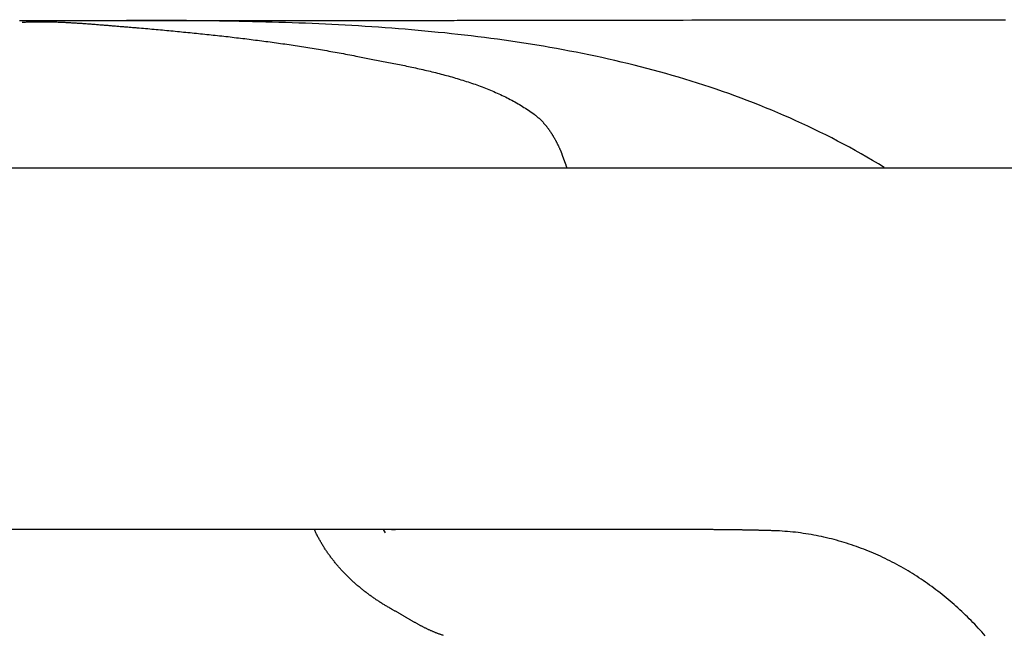
# Model space of a CAD drawing. Extents: x 0 to 29.2, y 0 to 27.
# Drawn here: x 12.3 to 14.4, y 13.7 to 15 of the extents above; entities that cross this region are included whole.
import ezdxf

# ---------------------------------------------------------------- set-up
doc = ezdxf.new("R2010")
doc.units = 0
doc.layers.get('0').update_dxf_attribs({"linetype": 'CONTINUOUS'})

msp = doc.modelspace()

# ---------------------------------------------------------------- linework, layer by layer
for points in [[(6.40307, 14.68715), (28.94321, 14.68715)], [(13.69939, 13.9083), (6.45202, 13.9083)], [(13.07607, 13.90131), (13.07167, 13.9083)], [(13.08892, 13.9083), (13.09704, 13.90762)]]:
    msp.add_lwpolyline(points)
for points in [[(12.2879, 15.0038, 0), (12.296, 15.0038, 0), (12.3041, 15.0038, 0), (12.3122, 15.0038, 0), (12.3203, 15.0038, 0), (12.3285, 15.0038, 0), (12.3366, 15.0038, 0), (12.3447, 15.0038, 0), (12.3528, 15.0039, 0), (12.3609, 15.0039, 0), (12.369, 15.0039, 0), (12.3771, 15.0039, 0), (12.3853, 15.0039, 0), (12.3934, 15.0039, 0), (12.4015, 15.0039, 0), (12.4096, 15.0039, 0), (12.4177, 15.0039, 0), (12.4258, 15.0039, 0), (12.4339, 15.0039, 0), (12.4421, 15.0039, 0), (12.4502, 15.0039, 0), (12.4583, 15.0039, 0), (12.4664, 15.0039, 0), (12.4745, 15.004, 0), (12.4826, 15.004, 0), (12.4907, 15.004, 0), (12.4989, 15.004, 0), (12.507, 15.004, 0), (12.5151, 15.004, 0), (12.5232, 15.004, 0), (12.5313, 15.004, 0), (12.5394, 15.004, 0), (12.5475, 15.004, 0), (12.5556, 15.004, 0), (12.5638, 15.004, 0), (12.5719, 15.004, 0), (12.58, 15.004, 0), (12.5881, 15.004, 0), (12.5962, 15.004, 0), (12.6043, 15.004, 0), (12.6124, 15.0041, 0)], [(12.2935, 15.0004, 0), (12.2959, 15.0006, 0), (12.2983, 15.0007, 0), (12.3007, 15.0008, 0), (12.3031, 15.0009, 0), (12.3055, 15.001, 0), (12.3079, 15.001, 0), (12.3103, 15.0011, 0), (12.3127, 15.0012, 0), (12.3151, 15.0012, 0), (12.3175, 15.0013, 0), (12.3199, 15.0013, 0), (12.3223, 15.0014, 0), (12.3247, 15.0014, 0), (12.3271, 15.0014, 0), (12.3295, 15.0014, 0), (12.3319, 15.0015, 0), (12.3344, 15.0015, 0), (12.3368, 15.0015, 0), (12.3392, 15.0014, 0), (12.3416, 15.0014, 0), (12.344, 15.0014, 0), (12.3464, 15.0014, 0), (12.3489, 15.0013, 0), (12.3513, 15.0013, 0), (12.3537, 15.0013, 0), (12.3561, 15.0012, 0), (12.3585, 15.0011, 0), (12.361, 15.0011, 0), (12.3634, 15.001, 0), (12.3658, 15.0009, 0), (12.3682, 15.0009, 0), (12.3707, 15.0008, 0), (12.3731, 15.0007, 0), (12.3755, 15.0006, 0), (12.378, 15.0005, 0), (12.3804, 15.0004, 0), (12.3828, 15.0003, 0), (12.3853, 15.0002, 0), (12.3877, 15.0001, 0), (12.3901, 14.9999, 0), (12.3926, 14.9998, 0), (12.395, 14.9997, 0), (12.3974, 14.9996, 0), (12.3998, 14.9994, 0), (12.4023, 14.9993, 0), (12.4047, 14.9992, 0), (12.4072, 14.999, 0), (12.4096, 14.9989, 0), (12.412, 14.9987, 0), (12.4145, 14.9985, 0), (12.4169, 14.9984, 0), (12.4193, 14.9982, 0), (12.4218, 14.9981, 0), (12.4242, 14.9979, 0), (12.4266, 14.9977, 0), (12.4291, 14.9975, 0), (12.4315, 14.9974, 0), (12.4339, 14.9972, 0), (12.4364, 14.997, 0), (12.4388, 14.9968, 0), (12.4412, 14.9967, 0), (12.4437, 14.9965, 0), (12.4461, 14.9963, 0), (12.4485, 14.9961, 0), (12.451, 14.9959, 0), (12.4534, 14.9957, 0), (12.4558, 14.9955, 0), (12.4582, 14.9953, 0), (12.4607, 14.9951, 0), (12.4631, 14.9949, 0), (12.4655, 14.9947, 0), (12.468, 14.9945, 0), (12.4704, 14.9943, 0), (12.4728, 14.9941, 0), (12.4752, 14.9939, 0), (12.4777, 14.9937, 0), (12.4801, 14.9935, 0), (12.4825, 14.9933, 0), (12.4849, 14.9931, 0), (12.4874, 14.9929, 0), (12.4898, 14.9927, 0), (12.4922, 14.9925, 0), (12.4946, 14.9923, 0), (12.497, 14.9921, 0), (12.4995, 14.9919, 0), (12.5019, 14.9917, 0), (12.5043, 14.9915, 0), (12.5067, 14.9913, 0), (12.5091, 14.9911, 0), (12.5115, 14.9909, 0), (12.5139, 14.9907, 0), (12.5163, 14.9905, 0), (12.5188, 14.9903, 0), (12.5212, 14.9901, 0), (12.5236, 14.9899, 0), (12.526, 14.9897, 0), (12.5284, 14.9895, 0), (12.5308, 14.9893, 0), (12.5332, 14.9891, 0), (12.5356, 14.9889, 0), (12.538, 14.9888, 0), (12.5404, 14.9886, 0), (12.5427, 14.9884, 0), (12.5457, 14.9882, 0), (12.5502, 14.9878, 0), (12.5548, 14.9874, 0), (12.5593, 14.987, 0), (12.5639, 14.9866, 0), (12.5685, 14.9862, 0), (12.573, 14.9857, 0), (12.5776, 14.9853, 0), (12.5821, 14.9849, 0), (12.5867, 14.9845, 0), (12.5912, 14.9841, 0), (12.5958, 14.9837, 0), (12.6003, 14.9833, 0), (12.6049, 14.9828, 0), (12.6094, 14.9824, 0), (12.614, 14.982, 0), (12.6185, 14.9815, 0), (12.6231, 14.9811, 0), (12.6277, 14.9807, 0), (12.6322, 14.9802, 0), (12.6368, 14.9798, 0), (12.6413, 14.9793, 0), (12.6459, 14.9789, 0), (12.6504, 14.9784, 0), (12.655, 14.978, 0), (12.6595, 14.9775, 0), (12.6641, 14.9771, 0), (12.6686, 14.9766, 0), (12.6732, 14.9762, 0), (12.6777, 14.9757, 0), (12.6822, 14.9752, 0), (12.6868, 14.9747, 0), (12.6913, 14.9743, 0), (12.6959, 14.9738, 0), (12.7004, 14.9733, 0), (12.705, 14.9728, 0), (12.7095, 14.9723, 0), (12.7141, 14.9718, 0), (12.7186, 14.9713, 0), (12.7232, 14.9708, 0), (12.7277, 14.9703, 0), (12.7322, 14.9698, 0), (12.7368, 14.9693, 0), (12.7413, 14.9687, 0), (12.7459, 14.9682, 0), (12.7504, 14.9677, 0), (12.7549, 14.9671, 0), (12.7595, 14.9666, 0), (12.764, 14.9661, 0), (12.7686, 14.9655, 0), (12.7731, 14.965, 0), (12.7776, 14.9644, 0), (12.7822, 14.9638, 0), (12.7867, 14.9633, 0), (12.7912, 14.9627, 0), (12.7958, 14.9621, 0), (12.8003, 14.9615, 0), (12.8048, 14.961, 0), (12.8094, 14.9604, 0), (12.8139, 14.9598, 0), (12.8184, 14.9592, 0), (12.8229, 14.9586, 0), (12.8275, 14.9579, 0), (12.832, 14.9573, 0), (12.8365, 14.9567, 0), (12.8411, 14.9561, 0), (12.8456, 14.9554, 0), (12.8501, 14.9548, 0), (12.8546, 14.9542, 0), (12.8592, 14.9535, 0), (12.8637, 14.9529, 0), (12.8682, 14.9522, 0), (12.8727, 14.9515, 0), (12.8772, 14.9508, 0), (12.8818, 14.9502, 0), (12.8863, 14.9495, 0), (12.8908, 14.9488, 0), (12.8953, 14.9481, 0), (12.8998, 14.9474, 0), (12.9043, 14.9467, 0), (12.9088, 14.946, 0), (12.9134, 14.9452, 0), (12.9179, 14.9445, 0), (12.9224, 14.9438, 0), (12.9269, 14.943, 0), (12.9314, 14.9423, 0), (12.9359, 14.9415, 0), (12.9404, 14.9408, 0), (12.9449, 14.94, 0), (12.9494, 14.9392, 0), (12.9539, 14.9384, 0), (12.9584, 14.9376, 0), (12.9629, 14.9368, 0), (12.9674, 14.936, 0), (12.9719, 14.9352, 0), (12.9764, 14.9344, 0), (12.9809, 14.9336, 0), (12.9854, 14.9327, 0), (12.9899, 14.9319, 0), (12.9944, 14.9311, 0), (12.9989, 14.9302, 0), (13.0034, 14.9293, 0), (13.0079, 14.9285, 0), (13.0124, 14.9276, 0), (13.0164, 14.9268, 0), (13.0199, 14.9261, 0), (13.0235, 14.9254, 0), (13.0271, 14.9247, 0), (13.0307, 14.924, 0), (13.0343, 14.9233, 0), (13.038, 14.9226, 0), (13.0416, 14.9218, 0), (13.0453, 14.9211, 0), (13.049, 14.9204, 0), (13.0527, 14.9197, 0), (13.0564, 14.919, 0), (13.0602, 14.9183, 0), (13.0639, 14.9175, 0), (13.0677, 14.9168, 0), (13.0714, 14.9161, 0), (13.0752, 14.9153, 0), (13.079, 14.9146, 0), (13.0828, 14.9138, 0), (13.0866, 14.9131, 0), (13.0905, 14.9123, 0), (13.0943, 14.9116, 0), (13.0982, 14.9108, 0), (13.102, 14.91, 0), (13.1059, 14.9092, 0), (13.1097, 14.9085, 0), (13.1136, 14.9077, 0), (13.1175, 14.9069, 0), (13.1214, 14.9061, 0), (13.1253, 14.9052, 0), (13.1292, 14.9044, 0), (13.1331, 14.9036, 0), (13.137, 14.9027, 0), (13.1409, 14.9019, 0), (13.1448, 14.901, 0), (13.1487, 14.9001, 0), (13.1527, 14.8993, 0), (13.1566, 14.8984, 0), (13.1605, 14.8975, 0), (13.1644, 14.8965, 0), (13.1684, 14.8956, 0), (13.1723, 14.8947, 0), (13.1762, 14.8937, 0), (13.1801, 14.8928, 0), (13.1841, 14.8918, 0), (13.188, 14.8908, 0), (13.1919, 14.8898, 0), (13.1958, 14.8888, 0), (13.1997, 14.8878, 0), (13.2036, 14.8867, 0), (13.2075, 14.8857, 0), (13.2114, 14.8846, 0), (13.2153, 14.8835, 0), (13.2192, 14.8825, 0), (13.2231, 14.8813, 0), (13.227, 14.8802, 0), (13.2308, 14.8791, 0), (13.2347, 14.8779, 0), (13.2386, 14.8767, 0), (13.2424, 14.8755, 0), (13.2462, 14.8743, 0), (13.2501, 14.8731, 0), (13.2539, 14.8719, 0), (13.2577, 14.8706, 0), (13.2615, 14.8693, 0), (13.2653, 14.868, 0), (13.269, 14.8667, 0), (13.2728, 14.8654, 0), (13.2766, 14.864, 0), (13.2803, 14.8627, 0), (13.284, 14.8613, 0), (13.2877, 14.8598, 0), (13.2914, 14.8584, 0), (13.2951, 14.857, 0), (13.2987, 14.8555, 0), (13.3024, 14.854, 0), (13.306, 14.8525, 0), (13.3096, 14.8509, 0), (13.3132, 14.8494, 0), (13.3168, 14.8478, 0), (13.3204, 14.8462, 0), (13.3239, 14.8445, 0), (13.3274, 14.8429, 0), (13.3309, 14.8412, 0), (13.3344, 14.8395, 0), (13.3379, 14.8378, 0), (13.3413, 14.836, 0), (13.3447, 14.8343, 0), (13.3481, 14.8325, 0), (13.3515, 14.8306, 0), (13.3548, 14.8288, 0), (13.3582, 14.8269, 0), (13.3615, 14.825, 0), (13.3647, 14.8231, 0), (13.368, 14.8211, 0), (13.3712, 14.8191, 0), (13.3744, 14.8171, 0), (13.3776, 14.8151, 0), (13.3807, 14.813, 0), (13.3839, 14.8109, 0), (13.387, 14.8088, 0), (13.39, 14.8067, 0), (13.3931, 14.8045, 0), (13.3961, 14.8023, 0), (13.3974, 14.8013, 0), (13.3982, 14.8006, 0), (13.399, 14.8, 0), (13.3998, 14.7994, 0), (13.4006, 14.7988, 0), (13.4014, 14.7981, 0), (13.4022, 14.7975, 0), (13.403, 14.7968, 0), (13.4038, 14.7961, 0), (13.4045, 14.7955, 0), (13.4053, 14.7948, 0), (13.4061, 14.7941, 0), (13.4068, 14.7935, 0), (13.4076, 14.7928, 0), (13.4083, 14.7921, 0), (13.409, 14.7914, 0), (13.4098, 14.7907, 0), (13.4105, 14.79, 0), (13.4112, 14.7893, 0), (13.4119, 14.7885, 0), (13.4126, 14.7878, 0), (13.4133, 14.7871, 0), (13.414, 14.7864, 0), (13.4147, 14.7856, 0), (13.4154, 14.7849, 0), (13.4161, 14.7841, 0), (13.4167, 14.7834, 0), (13.4174, 14.7826, 0), (13.4181, 14.7819, 0), (13.4187, 14.7811, 0), (13.4194, 14.7803, 0), (13.42, 14.7796, 0), (13.4207, 14.7788, 0), (13.4213, 14.778, 0), (13.422, 14.7772, 0), (13.4226, 14.7765, 0), (13.4232, 14.7757, 0), (13.4239, 14.7749, 0), (13.4245, 14.7741, 0), (13.4251, 14.7733, 0), (13.4257, 14.7725, 0), (13.4263, 14.7716, 0), (13.4269, 14.7708, 0), (13.4275, 14.77, 0), (13.4281, 14.7692, 0), (13.4287, 14.7684, 0), (13.4292, 14.7675, 0), (13.4298, 14.7667, 0), (13.4304, 14.7659, 0), (13.431, 14.765, 0), (13.4315, 14.7642, 0), (13.4321, 14.7633, 0), (13.4326, 14.7625, 0), (13.4332, 14.7617, 0), (13.4337, 14.7608, 0), (13.4343, 14.7599, 0), (13.4348, 14.7591, 0), (13.4354, 14.7582, 0), (13.4359, 14.7574, 0), (13.4364, 14.7565, 0), (13.4369, 14.7556, 0), (13.4375, 14.7547, 0), (13.438, 14.7539, 0), (13.4385, 14.753, 0), (13.439, 14.7521, 0), (13.4395, 14.7512, 0), (13.44, 14.7503, 0), (13.4405, 14.7495, 0), (13.441, 14.7486, 0), (13.4415, 14.7477, 0), (13.442, 14.7468, 0), (13.4424, 14.7459, 0), (13.4429, 14.745, 0), (13.4434, 14.7441, 0), (13.4439, 14.7432, 0), (13.4443, 14.7423, 0), (13.4448, 14.7414, 0), (13.4453, 14.7405, 0), (13.4457, 14.7396, 0), (13.4462, 14.7387, 0), (13.4466, 14.7377, 0), (13.4471, 14.7368, 0), (13.4475, 14.7359, 0), (13.448, 14.735, 0), (13.4484, 14.7341, 0), (13.4488, 14.7332, 0), (13.4493, 14.7322, 0), (13.4497, 14.7313, 0), (13.4501, 14.7304, 0), (13.4506, 14.7295, 0), (13.451, 14.7286, 0), (13.4514, 14.7276, 0), (13.4518, 14.7267, 0), (13.4522, 14.7258, 0), (13.4527, 14.7248, 0), (13.4531, 14.7239, 0), (13.4535, 14.723, 0), (13.4539, 14.7221, 0), (13.4543, 14.7211, 0), (13.4547, 14.7202, 0), (13.4551, 14.7193, 0), (13.4555, 14.7183, 0), (13.4559, 14.7174, 0), (13.4562, 14.7165, 0)], [(14.1501, 14.6878, 0), (14.1377, 14.6953, 0), (14.1253, 14.7027, 0), (14.1129, 14.71, 0), (14.1004, 14.7172, 0), (14.0879, 14.7242, 0), (14.0753, 14.7311, 0), (14.0627, 14.7379, 0), (14.05, 14.7446, 0), (14.0373, 14.7512, 0), (14.0246, 14.7577, 0), (14.0118, 14.764, 0), (13.999, 14.7703, 0), (13.9861, 14.7764, 0), (13.9732, 14.7825, 0), (13.9603, 14.7884, 0), (13.9473, 14.7942, 0), (13.9342, 14.7999, 0), (13.9212, 14.8055, 0), (13.9081, 14.811, 0), (13.8949, 14.8164, 0), (13.8818, 14.8217, 0), (13.8686, 14.8269, 0), (13.8553, 14.832, 0), (13.842, 14.837, 0), (13.8287, 14.8419, 0), (13.8154, 14.8468, 0), (13.802, 14.8515, 0), (13.7886, 14.8561, 0), (13.7751, 14.8606, 0), (13.7617, 14.865, 0), (13.7481, 14.8694, 0), (13.7346, 14.8736, 0), (13.721, 14.8778, 0), (13.7075, 14.8819, 0), (13.6938, 14.8858, 0), (13.6802, 14.8897, 0), (13.6665, 14.8935, 0), (13.6528, 14.8973, 0), (13.6391, 14.9009, 0), (13.6253, 14.9045, 0), (13.6115, 14.9079, 0), (13.5977, 14.9113, 0), (13.5839, 14.9146, 0), (13.5701, 14.9179, 0), (13.5562, 14.921, 0), (13.5423, 14.9241, 0), (13.5284, 14.9271, 0), (13.5144, 14.93, 0), (13.5005, 14.9329, 0), (13.4865, 14.9356, 0), (13.4725, 14.9384, 0), (13.4585, 14.941, 0), (13.4445, 14.9435, 0), (13.4304, 14.946, 0), (13.4163, 14.9485, 0), (13.4023, 14.9508, 0), (13.3882, 14.9531, 0), (13.374, 14.9553, 0), (13.3599, 14.9575, 0), (13.3458, 14.9596, 0), (13.3316, 14.9616, 0), (13.3174, 14.9636, 0), (13.3033, 14.9655, 0), (13.2891, 14.9673, 0), (13.2749, 14.9691, 0), (13.2607, 14.9708, 0), (13.2464, 14.9725, 0), (13.2322, 14.9741, 0), (13.218, 14.9757, 0), (13.2037, 14.9772, 0), (13.1894, 14.9786, 0), (13.1752, 14.98, 0), (13.1609, 14.9814, 0), (13.1466, 14.9827, 0), (13.1324, 14.9839, 0), (13.1181, 14.9851, 0), (13.1038, 14.9863, 0), (13.0895, 14.9874, 0), (13.0752, 14.9885, 0), (13.0609, 14.9895, 0), (13.0466, 14.9905, 0), (13.0323, 14.9914, 0), (13.018, 14.9923, 0), (13.0037, 14.9931, 0), (12.9894, 14.9939, 0), (12.9751, 14.9947, 0), (12.9608, 14.9954, 0), (12.9465, 14.9961, 0), (12.9322, 14.9968, 0), (12.9179, 14.9974, 0), (12.9036, 14.998, 0), (12.8893, 14.9985, 0), (12.875, 14.999, 0), (12.8607, 14.9995, 0), (12.8465, 15, 0), (12.8322, 15.0004, 0), (12.818, 15.0008, 0), (12.8037, 15.0012, 0), (12.7895, 15.0015, 0), (12.7752, 15.0019, 0), (12.761, 15.0022, 0), (12.7468, 15.0024, 0), (12.7326, 15.0027, 0), (12.7184, 15.0029, 0), (12.7042, 15.0031, 0), (12.6901, 15.0033, 0), (12.6759, 15.0035, 0), (12.6618, 15.0036, 0), (12.6477, 15.0038, 0), (12.6336, 15.0039, 0), (12.6195, 15.004, 0), (12.612, 15.0041, 0), (12.6112, 15.004, 0), (12.6103, 15.004, 0), (12.6095, 15.004, 0), (12.6086, 15.004, 0), (12.6078, 15.004, 0), (12.607, 15.004, 0), (12.6061, 15.004, 0), (12.6053, 15.004, 0), (12.6044, 15.004, 0), (12.6036, 15.004, 0), (12.6027, 15.004, 0), (12.6019, 15.004, 0), (12.601, 15.004, 0), (12.6002, 15.004, 0), (12.5994, 15.004, 0), (12.5985, 15.004, 0), (12.5977, 15.004, 0), (12.5968, 15.004, 0), (12.596, 15.004, 0), (12.5952, 15.004, 0), (12.5943, 15.004, 0), (12.5935, 15.004, 0), (12.5926, 15.004, 0), (12.5918, 15.004, 0), (12.5909, 15.004, 0), (12.5901, 15.004, 0), (12.5893, 15.004, 0), (12.5884, 15.004, 0), (12.5876, 15.004, 0), (12.5867, 15.004, 0), (12.5859, 15.004, 0), (12.585, 15.004, 0), (12.5842, 15.004, 0), (12.5834, 15.004, 0), (12.5825, 15.004, 0), (12.5817, 15.004, 0), (12.5808, 15.004, 0), (12.58, 15.004, 0), (12.5791, 15.004, 0), (12.5783, 15.004, 0), (12.5775, 15.004, 0), (12.5766, 15.004, 0), (12.5758, 15.004, 0), (12.5749, 15.004, 0), (12.5741, 15.004, 0), (12.5732, 15.004, 0), (12.5724, 15.004, 0), (12.5716, 15.004, 0), (12.5707, 15.004, 0), (12.5699, 15.004, 0), (12.569, 15.004, 0), (12.5682, 15.004, 0), (12.5674, 15.004, 0), (12.5665, 15.004, 0), (12.5657, 15.004, 0), (12.5648, 15.004, 0), (12.564, 15.004, 0), (12.5631, 15.004, 0), (12.5623, 15.004, 0), (12.5615, 15.004, 0), (12.5606, 15.004, 0), (12.5598, 15.004, 0), (12.5589, 15.004, 0), (12.5581, 15.004, 0), (12.5573, 15.004, 0), (12.5564, 15.004, 0), (12.5556, 15.004, 0), (12.5547, 15.004, 0), (12.5539, 15.004, 0), (12.553, 15.004, 0), (12.5522, 15.004, 0), (12.5514, 15.004, 0), (12.5505, 15.004, 0), (12.5497, 15.004, 0), (12.5488, 15.004, 0), (12.548, 15.004, 0), (12.5471, 15.004, 0), (12.5463, 15.004, 0), (12.5455, 15.004, 0), (12.5446, 15.004, 0), (12.5438, 15.004, 0), (12.5429, 15.004, 0), (12.5421, 15.004, 0), (12.5412, 15.004, 0), (12.5404, 15.004, 0), (12.5396, 15.004, 0), (12.5387, 15.004, 0), (12.5379, 15.004, 0), (12.537, 15.004, 0), (12.5362, 15.004, 0), (12.5354, 15.004, 0), (12.5345, 15.004, 0), (12.5337, 15.004, 0), (12.5328, 15.004, 0), (12.532, 15.004, 0), (12.5311, 15.004, 0), (12.5303, 15.004, 0), (12.5295, 15.004, 0), (12.5286, 15.004, 0), (12.5278, 15.004, 0), (12.5269, 15.004, 0), (12.5261, 15.004, 0), (12.5252, 15.0041, 0), (12.5244, 15.0041, 0), (12.5235, 15.0041, 0), (12.5227, 15.0041, 0), (12.5219, 15.0041, 0), (12.521, 15.0041, 0), (12.5202, 15.0041, 0), (12.5193, 15.0041, 0), (12.5185, 15.0041, 0)], [(12.6124, 15.0041, 0), (12.6154, 15.0041, 0), (12.6183, 15.0041, 0), (12.6213, 15.0041, 0), (12.6242, 15.0041, 0), (12.6272, 15.0041, 0), (12.6301, 15.0041, 0), (12.6331, 15.0041, 0), (12.636, 15.0041, 0), (12.639, 15.0041, 0), (12.6419, 15.0041, 0), (12.6449, 15.0041, 0), (12.6478, 15.0041, 0), (12.6508, 15.0041, 0), (12.6537, 15.0041, 0), (12.6567, 15.0041, 0), (12.6597, 15.0041, 0), (12.6626, 15.0041, 0), (12.6656, 15.0041, 0), (12.6685, 15.0041, 0), (12.6715, 15.0041, 0), (12.6744, 15.0041, 0), (12.6774, 15.0041, 0), (12.6803, 15.0041, 0), (12.6833, 15.0041, 0), (12.6862, 15.0041, 0), (12.6892, 15.0041, 0), (12.6921, 15.0041, 0), (12.6951, 15.0041, 0), (12.698, 15.0041, 0), (12.7009, 15.0041, 0), (12.7039, 15.0041, 0), (12.7068, 15.0041, 0), (12.7098, 15.0041, 0), (12.7127, 15.0041, 0), (12.7157, 15.0041, 0), (12.7186, 15.0041, 0), (12.7216, 15.0041, 0), (12.7245, 15.0041, 0), (12.7275, 15.0041, 0), (12.7304, 15.0041, 0), (12.7334, 15.0041, 0), (12.7363, 15.0041, 0), (12.7393, 15.0041, 0), (12.7422, 15.0041, 0), (12.7452, 15.0041, 0), (12.7481, 15.0041, 0), (12.7511, 15.0041, 0), (12.754, 15.0041, 0), (12.757, 15.0041, 0), (12.7599, 15.0041, 0), (12.7629, 15.0041, 0), (12.7658, 15.0041, 0), (12.7688, 15.0041, 0), (12.7717, 15.0041, 0), (12.7747, 15.0041, 0), (12.7776, 15.0041, 0), (12.7805, 15.0041, 0), (12.7835, 15.0041, 0), (12.7864, 15.0041, 0), (12.7894, 15.0041, 0), (12.7923, 15.0041, 0), (12.7953, 15.0041, 0), (12.7982, 15.0041, 0), (12.8012, 15.0041, 0), (12.8041, 15.0041, 0), (12.8071, 15.0041, 0), (12.81, 15.0041, 0), (12.813, 15.0041, 0), (12.8159, 15.0041, 0), (12.8189, 15.0041, 0), (12.8218, 15.0041, 0), (12.8247, 15.0041, 0), (12.8277, 15.0041, 0), (12.8306, 15.0041, 0), (12.8336, 15.0041, 0), (12.8365, 15.0041, 0), (12.8395, 15.0041, 0), (12.8424, 15.0041, 0), (12.8454, 15.0041, 0), (12.8483, 15.0041, 0), (12.8513, 15.0041, 0), (12.8542, 15.0041, 0), (12.8571, 15.0041, 0), (12.8601, 15.0041, 0), (12.863, 15.0041, 0), (12.866, 15.0041, 0), (12.8689, 15.0041, 0), (12.8719, 15.0041, 0), (12.8748, 15.0041, 0), (12.8778, 15.0041, 0), (12.8807, 15.0041, 0), (12.8836, 15.0041, 0), (12.8866, 15.0041, 0), (12.8895, 15.0041, 0), (12.8925, 15.0041, 0), (12.8954, 15.0041, 0), (12.8984, 15.0041, 0), (12.9013, 15.0041, 0), (12.9042, 15.0041, 0), (12.9072, 15.0041, 0), (12.9101, 15.0041, 0), (12.9131, 15.0041, 0), (12.916, 15.0041, 0), (12.919, 15.0041, 0), (12.9219, 15.0041, 0), (12.9249, 15.0041, 0), (12.9278, 15.0041, 0), (12.9307, 15.0041, 0), (12.9337, 15.0041, 0), (12.9366, 15.0041, 0), (12.9396, 15.0041, 0), (12.9425, 15.0041, 0), (12.9454, 15.0041, 0), (12.9484, 15.0041, 0), (12.9513, 15.0041, 0), (12.9543, 15.0041, 0), (12.9572, 15.0041, 0), (12.9602, 15.0041, 0), (12.9631, 15.0041, 0), (12.966, 15.0041, 0), (12.969, 15.0041, 0), (12.9719, 15.0041, 0), (12.9749, 15.0041, 0), (12.9778, 15.0041, 0), (12.9807, 15.0041, 0), (12.9837, 15.0041, 0), (12.9866, 15.0041, 0)], [(12.9866, 15.0041, 0), (13.0054, 15.0041, 0), (13.0241, 15.0041, 0), (13.0428, 15.0042, 0), (13.0616, 15.0042, 0), (13.0803, 15.0042, 0), (13.099, 15.0042, 0), (13.1178, 15.0043, 0), (13.1365, 15.0043, 0), (13.1552, 15.0043, 0), (13.174, 15.0044, 0), (13.1927, 15.0044, 0), (13.2114, 15.0044, 0), (13.2301, 15.0045, 0), (13.2489, 15.0045, 0), (13.2676, 15.0045, 0), (13.2863, 15.0045, 0), (13.3051, 15.0046, 0), (13.3238, 15.0046, 0), (13.3425, 15.0046, 0), (13.3612, 15.0047, 0), (13.38, 15.0047, 0), (13.3987, 15.0047, 0), (13.4174, 15.0047, 0), (13.4361, 15.0048, 0), (13.4549, 15.0048, 0), (13.4736, 15.0048, 0), (13.4923, 15.0048, 0), (13.511, 15.0049, 0), (13.5297, 15.0049, 0), (13.5485, 15.0049, 0), (13.5672, 15.0049, 0), (13.5859, 15.005, 0), (13.6046, 15.005, 0), (13.6234, 15.005, 0), (13.6421, 15.005, 0), (13.6608, 15.0051, 0), (13.6795, 15.0051, 0), (13.6982, 15.0051, 0), (13.717, 15.0051, 0), (13.7357, 15.0052, 0), (13.7544, 15.0052, 0), (13.7731, 15.0052, 0), (13.7918, 15.0052, 0), (13.8106, 15.0052, 0), (13.8293, 15.0053, 0), (13.848, 15.0053, 0), (13.8667, 15.0053, 0), (13.8854, 15.0053, 0), (13.9041, 15.0053, 0), (13.9229, 15.0054, 0), (13.9416, 15.0054, 0), (13.9603, 15.0054, 0), (13.979, 15.0054, 0), (13.9977, 15.0054, 0), (14.0165, 15.0055, 0), (14.0352, 15.0055, 0), (14.0539, 15.0055, 0), (14.0726, 15.0055, 0), (14.0913, 15.0055, 0), (14.1101, 15.0056, 0), (14.1288, 15.0056, 0), (14.1475, 15.0056, 0), (14.1662, 15.0056, 0), (14.1849, 15.0056, 0), (14.2036, 15.0056, 0), (14.2224, 15.0057, 0), (14.2411, 15.0057, 0), (14.2598, 15.0057, 0), (14.2785, 15.0057, 0), (14.2972, 15.0057, 0), (14.316, 15.0057, 0), (14.3347, 15.0057, 0), (14.3534, 15.0058, 0), (14.3721, 15.0058, 0), (14.3908, 15.0058, 0), (14.4096, 15.0058, 0)], [(12.9866, 15.0041, 0), (13.0049, 15.0041, 0), (13.0232, 15.0041, 0), (13.0415, 15.0041, 0), (13.0597, 15.0042, 0), (13.078, 15.0042, 0), (13.0963, 15.0042, 0), (13.1146, 15.0043, 0), (13.1329, 15.0043, 0), (13.1511, 15.0043, 0), (13.1694, 15.0044, 0), (13.1877, 15.0044, 0), (13.206, 15.0044, 0), (13.2242, 15.0044, 0), (13.2425, 15.0045, 0), (13.2608, 15.0045, 0), (13.279, 15.0045, 0), (13.2973, 15.0046, 0), (13.3156, 15.0046, 0), (13.3339, 15.0046, 0), (13.3521, 15.0046, 0), (13.3704, 15.0047, 0), (13.3887, 15.0047, 0), (13.4069, 15.0047, 0), (13.4252, 15.0047, 0), (13.4435, 15.0048, 0), (13.4617, 15.0048, 0), (13.48, 15.0048, 0), (13.4983, 15.0049, 0), (13.5166, 15.0049, 0), (13.5348, 15.0049, 0), (13.5531, 15.0049, 0), (13.5714, 15.0049, 0), (13.5896, 15.005, 0), (13.6079, 15.005, 0), (13.6262, 15.005, 0), (13.6444, 15.005, 0), (13.6627, 15.0051, 0), (13.681, 15.0051, 0), (13.6992, 15.0051, 0), (13.7175, 15.0051, 0), (13.7357, 15.0052, 0), (13.754, 15.0052, 0), (13.7723, 15.0052, 0), (13.7905, 15.0052, 0), (13.8088, 15.0052, 0), (13.8271, 15.0053, 0), (13.8453, 15.0053, 0), (13.8636, 15.0053, 0), (13.8819, 15.0053, 0), (13.9001, 15.0053, 0), (13.9184, 15.0054, 0), (13.9367, 15.0054, 0), (13.9549, 15.0054, 0), (13.9732, 15.0054, 0), (13.9914, 15.0054, 0), (14.0097, 15.0055, 0), (14.028, 15.0055, 0), (14.0462, 15.0055, 0), (14.0645, 15.0055, 0), (14.0828, 15.0055, 0), (14.101, 15.0055, 0), (14.1193, 15.0056, 0), (14.1376, 15.0056, 0), (14.1558, 15.0056, 0), (14.1741, 15.0056, 0), (14.1923, 15.0056, 0), (14.2106, 15.0056, 0), (14.2289, 15.0057, 0), (14.2471, 15.0057, 0), (14.2654, 15.0057, 0), (14.2837, 15.0057, 0), (14.3019, 15.0057, 0), (14.3202, 15.0057, 0), (14.3385, 15.0058, 0), (14.3567, 15.0058, 0), (14.375, 15.0058, 0), (14.3933, 15.0058, 0), (14.4115, 15.0058, 0)], [(13.4671, 14.6871, 0), (13.467, 14.6874, 0), (13.4669, 14.6876, 0), (13.4669, 14.6878, 0), (13.4668, 14.6881, 0), (13.4667, 14.6883, 0), (13.4666, 14.6885, 0), (13.4666, 14.6887, 0), (13.4665, 14.689, 0), (13.4664, 14.6892, 0), (13.4663, 14.6894, 0), (13.4663, 14.6896, 0), (13.4662, 14.6899, 0), (13.4661, 14.6901, 0), (13.466, 14.6903, 0), (13.466, 14.6905, 0), (13.4659, 14.6908, 0), (13.4658, 14.691, 0), (13.4657, 14.6912, 0), (13.4656, 14.6914, 0), (13.4656, 14.6917, 0), (13.4655, 14.6919, 0), (13.4654, 14.6921, 0), (13.4653, 14.6923, 0), (13.4653, 14.6926, 0), (13.4652, 14.6928, 0), (13.4651, 14.693, 0), (13.465, 14.6932, 0), (13.4649, 14.6934, 0), (13.4649, 14.6937, 0), (13.4648, 14.6939, 0), (13.4647, 14.6941, 0), (13.4646, 14.6943, 0), (13.4645, 14.6946, 0), (13.4645, 14.6948, 0), (13.4644, 14.695, 0), (13.4643, 14.6952, 0), (13.4642, 14.6954, 0), (13.4641, 14.6957, 0), (13.4641, 14.6959, 0), (13.464, 14.6961, 0), (13.4639, 14.6963, 0), (13.4638, 14.6965, 0), (13.4637, 14.6968, 0), (13.4636, 14.697, 0), (13.4636, 14.6972, 0), (13.4635, 14.6974, 0), (13.4634, 14.6976, 0), (13.4633, 14.6979, 0), (13.4632, 14.6981, 0), (13.4631, 14.6983, 0), (13.4631, 14.6985, 0), (13.463, 14.6987, 0), (13.4629, 14.6989, 0), (13.4628, 14.6992, 0), (13.4627, 14.6994, 0), (13.4626, 14.6996, 0), (13.4626, 14.6998, 0), (13.4625, 14.7, 0), (13.4624, 14.7003, 0), (13.4623, 14.7005, 0), (13.4622, 14.7007, 0), (13.4621, 14.7009, 0), (13.4621, 14.7011, 0), (13.462, 14.7014, 0), (13.4619, 14.7016, 0), (13.4618, 14.7018, 0), (13.4617, 14.702, 0), (13.4616, 14.7022, 0), (13.4615, 14.7024, 0), (13.4615, 14.7027, 0), (13.4614, 14.7029, 0), (13.4613, 14.7031, 0), (13.4612, 14.7033, 0), (13.4611, 14.7035, 0), (13.461, 14.7038, 0), (13.4609, 14.704, 0), (13.4609, 14.7042, 0), (13.4608, 14.7044, 0), (13.4607, 14.7046, 0), (13.4606, 14.7049, 0), (13.4605, 14.7051, 0), (13.4604, 14.7053, 0), (13.4604, 14.7055, 0), (13.4603, 14.7057, 0), (13.4602, 14.7059, 0), (13.4601, 14.7062, 0), (13.46, 14.7064, 0), (13.4599, 14.7066, 0), (13.4598, 14.7068, 0), (13.4598, 14.707, 0), (13.4597, 14.7073, 0), (13.4596, 14.7075, 0), (13.4595, 14.7077, 0), (13.4594, 14.7079, 0), (13.4593, 14.7082, 0), (13.4593, 14.7084, 0), (13.4592, 14.7086, 0), (13.4591, 14.7088, 0), (13.459, 14.709, 0), (13.4589, 14.7093, 0), (13.4588, 14.7095, 0), (13.4587, 14.7097, 0), (13.4587, 14.7099, 0), (13.4586, 14.7101, 0), (13.4585, 14.7104, 0), (13.4584, 14.7106, 0), (13.4583, 14.7108, 0), (13.4582, 14.711, 0), (13.4582, 14.7113, 0), (13.4581, 14.7115, 0), (13.458, 14.7117, 0), (13.4579, 14.7119, 0), (13.4578, 14.7122, 0), (13.4577, 14.7124, 0), (13.4577, 14.7126, 0), (13.4576, 14.7128, 0), (13.4575, 14.7131, 0), (13.4574, 14.7133, 0), (13.4573, 14.7135, 0), (13.4573, 14.7137, 0), (13.4572, 14.714, 0), (13.4571, 14.7142, 0), (13.457, 14.7144, 0), (13.4569, 14.7147, 0), (13.4569, 14.7149, 0), (13.4568, 14.7151, 0), (13.4567, 14.7153, 0)], [(13.0904, 13.7362, 0), (13.0887, 13.7371, 0), (13.087, 13.7381, 0), (13.0854, 13.739, 0), (13.0837, 13.74, 0), (13.0821, 13.7409, 0), (13.0804, 13.7419, 0), (13.0787, 13.7429, 0), (13.0771, 13.7438, 0), (13.0754, 13.7448, 0), (13.0738, 13.7458, 0), (13.0722, 13.7468, 0), (13.0705, 13.7478, 0), (13.0689, 13.7488, 0), (13.0673, 13.7499, 0), (13.0656, 13.7509, 0), (13.064, 13.7519, 0), (13.0624, 13.753, 0), (13.0608, 13.754, 0), (13.0592, 13.7551, 0), (13.0576, 13.7562, 0), (13.056, 13.7572, 0), (13.0544, 13.7583, 0), (13.0528, 13.7594, 0), (13.0512, 13.7605, 0), (13.0496, 13.7616, 0), (13.048, 13.7627, 0), (13.0465, 13.7638, 0), (13.0449, 13.7649, 0), (13.0433, 13.766, 0), (13.0418, 13.7672, 0), (13.0402, 13.7683, 0), (13.0387, 13.7695, 0), (13.0371, 13.7706, 0), (13.0356, 13.7718, 0), (13.0341, 13.7729, 0), (13.0325, 13.7741, 0), (13.031, 13.7753, 0), (13.0295, 13.7765, 0), (13.028, 13.7777, 0), (13.0265, 13.7789, 0), (13.025, 13.7801, 0), (13.0235, 13.7813, 0), (13.022, 13.7825, 0), (13.0205, 13.7838, 0), (13.019, 13.785, 0), (13.0175, 13.7862, 0), (13.0161, 13.7875, 0), (13.0146, 13.7887, 0), (13.0132, 13.79, 0), (13.0117, 13.7913, 0), (13.0103, 13.7926, 0), (13.0088, 13.7938, 0), (13.0074, 13.7951, 0), (13.006, 13.7964, 0), (13.0046, 13.7977, 0), (13.0031, 13.799, 0), (13.0017, 13.8003, 0), (13.0003, 13.8017, 0), (12.9989, 13.803, 0), (12.9976, 13.8043, 0), (12.9962, 13.8057, 0), (12.9948, 13.807, 0), (12.9934, 13.8084, 0), (12.9921, 13.8097, 0), (12.9907, 13.8111, 0), (12.9894, 13.8125, 0), (12.988, 13.8139, 0), (12.9867, 13.8152, 0), (12.9854, 13.8166, 0), (12.9841, 13.818, 0), (12.9827, 13.8194, 0), (12.9814, 13.8209, 0), (12.9801, 13.8223, 0), (12.9789, 13.8237, 0), (12.9776, 13.8251, 0), (12.9763, 13.8266, 0), (12.975, 13.828, 0), (12.9738, 13.8295, 0), (12.9725, 13.8309, 0), (12.9713, 13.8324, 0), (12.9701, 13.8339, 0), (12.9688, 13.8353, 0), (12.9676, 13.8368, 0), (12.9664, 13.8383, 0), (12.9652, 13.8398, 0), (12.964, 13.8413, 0), (12.9628, 13.8428, 0), (12.9616, 13.8443, 0), (12.9605, 13.8459, 0), (12.9593, 13.8474, 0), (12.9581, 13.8489, 0), (12.957, 13.8505, 0), (12.9559, 13.852, 0), (12.9547, 13.8536, 0), (12.9536, 13.8551, 0), (12.9525, 13.8567, 0), (12.9514, 13.8583, 0), (12.9503, 13.8599, 0), (12.9492, 13.8614, 0), (12.9481, 13.863, 0), (12.9471, 13.8646, 0), (12.946, 13.8662, 0), (12.945, 13.8678, 0), (12.9439, 13.8695, 0), (12.9429, 13.8711, 0), (12.9419, 13.8727, 0), (12.9409, 13.8743, 0), (12.9399, 13.876, 0), (12.9389, 13.8776, 0), (12.9379, 13.8793, 0), (12.9369, 13.8809, 0), (12.936, 13.8826, 0), (12.935, 13.8843, 0), (12.9341, 13.8859, 0), (12.9331, 13.8876, 0), (12.9322, 13.8893, 0), (12.9313, 13.891, 0), (12.9304, 13.8927, 0), (12.9295, 13.8944, 0), (12.9286, 13.8961, 0), (12.9277, 13.8979, 0), (12.9269, 13.8996, 0), (12.926, 13.9013, 0), (12.9252, 13.903, 0), (12.9243, 13.9048, 0), (12.9235, 13.9065, 0), (12.9227, 13.9083, 0)], [(13.9131, 13.9056, 0), (13.9114, 13.9056, 0), (13.9098, 13.9057, 0), (13.9081, 13.9057, 0), (13.9064, 13.9058, 0), (13.9047, 13.9058, 0), (13.9031, 13.9059, 0), (13.9014, 13.9059, 0), (13.8997, 13.906, 0), (13.898, 13.906, 0), (13.8963, 13.906, 0), (13.8947, 13.9061, 0), (13.893, 13.9061, 0), (13.8913, 13.9062, 0), (13.8896, 13.9062, 0), (13.888, 13.9063, 0), (13.8863, 13.9063, 0), (13.8846, 13.9063, 0), (13.8829, 13.9064, 0), (13.8813, 13.9064, 0), (13.8796, 13.9065, 0), (13.8779, 13.9065, 0), (13.8762, 13.9065, 0), (13.8745, 13.9066, 0), (13.8729, 13.9066, 0), (13.8712, 13.9066, 0), (13.8695, 13.9067, 0), (13.8678, 13.9067, 0), (13.8662, 13.9067, 0), (13.8645, 13.9068, 0), (13.8628, 13.9068, 0), (13.8611, 13.9068, 0), (13.8594, 13.9069, 0), (13.8578, 13.9069, 0), (13.8561, 13.9069, 0), (13.8544, 13.907, 0), (13.8527, 13.907, 0), (13.851, 13.907, 0), (13.8494, 13.9071, 0), (13.8477, 13.9071, 0), (13.846, 13.9071, 0), (13.8443, 13.9072, 0), (13.8426, 13.9072, 0), (13.841, 13.9072, 0), (13.8393, 13.9072, 0), (13.8376, 13.9073, 0), (13.8359, 13.9073, 0), (13.8342, 13.9073, 0), (13.8326, 13.9073, 0), (13.8309, 13.9074, 0), (13.8292, 13.9074, 0), (13.8275, 13.9074, 0), (13.8258, 13.9075, 0), (13.8242, 13.9075, 0), (13.8225, 13.9075, 0), (13.8208, 13.9075, 0), (13.8191, 13.9075, 0), (13.8174, 13.9076, 0), (13.8158, 13.9076, 0), (13.8141, 13.9076, 0), (13.8124, 13.9076, 0), (13.8107, 13.9077, 0), (13.809, 13.9077, 0), (13.8073, 13.9077, 0), (13.8057, 13.9077, 0), (13.804, 13.9077, 0), (13.8023, 13.9078, 0), (13.8006, 13.9078, 0), (13.7989, 13.9078, 0), (13.7972, 13.9078, 0), (13.7956, 13.9078, 0), (13.7939, 13.9078, 0), (13.7922, 13.9079, 0), (13.7905, 13.9079, 0), (13.7888, 13.9079, 0), (13.7871, 13.9079, 0), (13.7855, 13.9079, 0), (13.7838, 13.9079, 0), (13.7821, 13.908, 0), (13.7804, 13.908, 0), (13.7787, 13.908, 0), (13.777, 13.908, 0), (13.7754, 13.908, 0), (13.7737, 13.908, 0), (13.772, 13.908, 0), (13.7703, 13.9081, 0), (13.7686, 13.9081, 0), (13.7669, 13.9081, 0), (13.7652, 13.9081, 0), (13.7636, 13.9081, 0), (13.7619, 13.9081, 0), (13.7602, 13.9081, 0), (13.7585, 13.9081, 0), (13.7568, 13.9081, 0), (13.7551, 13.9081, 0), (13.7534, 13.9082, 0), (13.7518, 13.9082, 0), (13.7501, 13.9082, 0), (13.7484, 13.9082, 0), (13.7467, 13.9082, 0), (13.745, 13.9082, 0), (13.7433, 13.9082, 0), (13.7416, 13.9082, 0), (13.7399, 13.9082, 0), (13.7383, 13.9082, 0), (13.7366, 13.9082, 0), (13.7349, 13.9082, 0), (13.7332, 13.9082, 0), (13.7315, 13.9082, 0), (13.7298, 13.9083, 0), (13.7281, 13.9083, 0), (13.7264, 13.9083, 0), (13.7247, 13.9083, 0), (13.7231, 13.9083, 0), (13.7214, 13.9083, 0), (13.7197, 13.9083, 0), (13.718, 13.9083, 0), (13.7163, 13.9083, 0), (13.7146, 13.9083, 0), (13.7129, 13.9083, 0), (13.7112, 13.9083, 0), (13.7095, 13.9083, 0), (13.7078, 13.9083, 0), (13.7062, 13.9083, 0), (13.7045, 13.9083, 0), (13.7028, 13.9083, 0), (13.7011, 13.9083, 0), (13.6994, 13.9083, 0)], [(14.368, 13.6792, 0), (14.3642, 13.6834, 0), (14.3605, 13.6876, 0), (14.3567, 13.6918, 0), (14.3529, 13.696, 0), (14.3491, 13.7001, 0), (14.3452, 13.7041, 0), (14.3413, 13.7082, 0), (14.3374, 13.7122, 0), (14.3335, 13.7162, 0), (14.3295, 13.7202, 0), (14.3255, 13.7241, 0), (14.3214, 13.728, 0), (14.3173, 13.7318, 0), (14.3132, 13.7356, 0), (14.3091, 13.7394, 0), (14.3049, 13.7432, 0), (14.3007, 13.7469, 0), (14.2965, 13.7506, 0), (14.2923, 13.7542, 0), (14.288, 13.7578, 0), (14.2837, 13.7614, 0), (14.2793, 13.7649, 0), (14.275, 13.7684, 0), (14.2706, 13.7719, 0), (14.2662, 13.7753, 0), (14.2617, 13.7787, 0), (14.2572, 13.7821, 0), (14.2527, 13.7854, 0), (14.2482, 13.7887, 0), (14.2437, 13.7919, 0), (14.2391, 13.7951, 0), (14.2345, 13.7982, 0), (14.2299, 13.8014, 0), (14.2252, 13.8044, 0), (14.2205, 13.8075, 0), (14.2158, 13.8105, 0), (14.2111, 13.8134, 0), (14.2063, 13.8164, 0), (14.2016, 13.8192, 0), (14.1968, 13.8221, 0), (14.1919, 13.8249, 0), (14.1871, 13.8276, 0), (14.1822, 13.8303, 0), (14.1773, 13.833, 0), (14.1724, 13.8356, 0), (14.1674, 13.8382, 0), (14.1625, 13.8407, 0), (14.1575, 13.8432, 0), (14.1525, 13.8457, 0), (14.1474, 13.8481, 0), (14.1424, 13.8505, 0), (14.1373, 13.8528, 0), (14.1322, 13.855, 0), (14.1271, 13.8573, 0), (14.122, 13.8594, 0), (14.1168, 13.8616, 0), (14.1116, 13.8637, 0), (14.1064, 13.8657, 0), (14.1012, 13.8677, 0), (14.096, 13.8697, 0), (14.0907, 13.8716, 0), (14.0854, 13.8734, 0), (14.0801, 13.8752, 0), (14.0748, 13.877, 0), (14.0694, 13.8787, 0), (14.0641, 13.8803, 0), (14.0587, 13.8819, 0), (14.0533, 13.8835, 0), (14.0479, 13.885, 0), (14.0425, 13.8865, 0), (14.037, 13.8879, 0), (14.0316, 13.8892, 0), (14.0261, 13.8905, 0), (14.0206, 13.8918, 0), (14.0151, 13.893, 0), (14.0095, 13.8942, 0), (14.004, 13.8953, 0), (13.9984, 13.8963, 0), (13.9928, 13.8973, 0), (13.9872, 13.8983, 0), (13.9816, 13.8991, 0), (13.976, 13.9, 0), (13.9703, 13.9008, 0), (13.9647, 13.9015, 0), (13.959, 13.9022, 0), (13.9533, 13.9028, 0), (13.9476, 13.9034, 0), (13.9419, 13.9039, 0), (13.9362, 13.9043, 0), (13.9304, 13.9047, 0), (13.9247, 13.9051, 0), (13.9189, 13.9054, 0), (13.9131, 13.9056, 0)], [(13.2007, 13.6803, 0), (13.1994, 13.6807, 0), (13.1981, 13.6811, 0), (13.1968, 13.6815, 0), (13.1955, 13.6819, 0), (13.1942, 13.6824, 0), (13.1929, 13.6828, 0), (13.1916, 13.6832, 0), (13.1903, 13.6837, 0), (13.1891, 13.6842, 0), (13.1878, 13.6846, 0), (13.1865, 13.6851, 0), (13.1853, 13.6856, 0), (13.184, 13.6861, 0), (13.1827, 13.6866, 0), (13.1815, 13.6871, 0), (13.1802, 13.6876, 0), (13.179, 13.6882, 0), (13.1777, 13.6887, 0), (13.1765, 13.6892, 0), (13.1752, 13.6898, 0), (13.174, 13.6903, 0), (13.1727, 13.6909, 0), (13.1715, 13.6914, 0), (13.1703, 13.692, 0), (13.169, 13.6926, 0), (13.1678, 13.6932, 0), (13.1666, 13.6937, 0), (13.1653, 13.6943, 0), (13.1641, 13.6949, 0), (13.1629, 13.6955, 0), (13.1617, 13.6961, 0), (13.1604, 13.6967, 0), (13.1592, 13.6974, 0), (13.158, 13.698, 0), (13.1568, 13.6986, 0), (13.1556, 13.6992, 0), (13.1544, 13.6999, 0), (13.1531, 13.7005, 0), (13.1519, 13.7011, 0), (13.1507, 13.7018, 0), (13.1495, 13.7024, 0), (13.1483, 13.7031, 0), (13.1471, 13.7037, 0), (13.1459, 13.7044, 0), (13.1447, 13.705, 0), (13.1435, 13.7057, 0), (13.1423, 13.7064, 0), (13.1411, 13.707, 0), (13.1399, 13.7077, 0), (13.1387, 13.7084, 0), (13.1375, 13.7091, 0), (13.1363, 13.7097, 0), (13.1351, 13.7104, 0), (13.1339, 13.7111, 0), (13.1327, 13.7118, 0), (13.1315, 13.7125, 0), (13.1303, 13.7132, 0), (13.1291, 13.7139, 0), (13.1279, 13.7146, 0), (13.1267, 13.7153, 0), (13.1255, 13.716, 0), (13.1243, 13.7167, 0), (13.1231, 13.7174, 0), (13.1219, 13.7181, 0), (13.1207, 13.7188, 0), (13.1195, 13.7195, 0), (13.1183, 13.7202, 0), (13.1171, 13.7209, 0), (13.1159, 13.7216, 0), (13.1147, 13.7223, 0), (13.1135, 13.723, 0), (13.1123, 13.7237, 0), (13.1111, 13.7244, 0), (13.1099, 13.7251, 0), (13.1087, 13.7258, 0), (13.1075, 13.7265, 0), (13.1062, 13.7272, 0), (13.105, 13.7279, 0), (13.1038, 13.7286, 0), (13.1026, 13.7293, 0), (13.1014, 13.73, 0), (13.1002, 13.7307, 0), (13.099, 13.7314, 0), (13.0977, 13.7321, 0), (13.0965, 13.7328, 0), (13.0953, 13.7335, 0), (13.0941, 13.7341, 0), (13.0928, 13.7348, 0), (13.0916, 13.7355, 0), (13.0904, 13.7362, 0)]]:
    msp.add_polyline3d(points)

doc.saveas('drawing.dxf')
